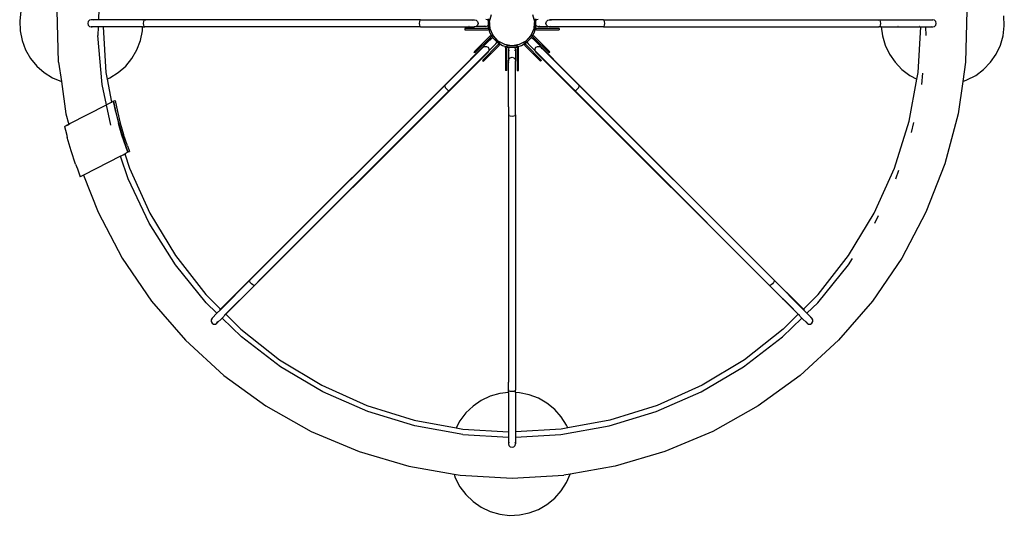
# Model space of a CAD drawing. Extents: x -5507 to 1458, y -2140 to 4831.
# Drawn here: x -3153 to -915, y 221 to 1348 of the extents above; entities that cross this region are included whole.
import ezdxf

# ---------------------------------------------------------------- set-up
doc = ezdxf.new("R2010")
doc.units = 0
doc.layers.get('0').update_dxf_attribs({"linetype": 'CONTINUOUS'})

# ---------------------------------------------------------------- blocks, each defined once
blk = doc.blocks.new('007015')
for p, q in [((-2971.9, 1423), (-2974.1, 1347.4)), ((-3150.1, 1367.4), (-3152.8, 1345)), ((-3064.5, 1250.9), (-3067.8, 1368.9)), ((-1000.4, 1368.9), (-1003.8, 1250.9)), ((-3152.8, 1345), (-3151.9, 1322.5)), ((-2997.1, 1343.4), (-2998.2, 1339.4)), ((-2994.2, 1346.3), (-2997.1, 1343.4)), ((-2990.2, 1347.4), (-2994.2, 1346.3)), ((-2986.2, 1346.3), (-2990.2, 1347.4)), ((-2974.1, 1347.4), (-2990.2, 1347.4)), ((-2974.1, 1347.4), (-2974.1, 1346.3)), ((-2967.3, 1347.4), (-2974.1, 1347.4)), ((-2868.3, 1347.4), (-2967.3, 1347.4)), ((-2963.1, 1347.3), (-2963.2, 1346.3)), ((-2873.2, 1346.3), (-2873.4, 1347.3)), ((-2871.5, 1339.4), (-2871.1, 1343.4)), ((-2871.1, 1343.4), (-2869.9, 1346.3)), ((-2869.9, 1346.3), (-2868.3, 1347.4)), ((-2868.3, 1347.4), (-2866.7, 1346.3)), ((-2241.9, 1347.4), (-2868.3, 1347.4)), ((-2851, 1347.3), (-2851, 1346.3)), ((-2244.6, 1343.4), (-2245, 1339.4)), ((-2243.4, 1346.3), (-2244.6, 1343.4)), ((-2241.9, 1347.4), (-2243.4, 1346.3)), ((-2240.3, 1346.3), (-2241.9, 1347.4)), ((-2241.9, 1347.4), (-2119.2, 1347.4)), ((-2224.6, 1347.3), (-2224.6, 1346.3)), ((-2123.2, 1346.3), (-2119.2, 1347.4)), ((-2119.2, 1347.4), (-2115.2, 1346.3)), ((-2115.2, 1346.3), (-2112.3, 1343.4)), ((-2112.3, 1343.4), (-2111.2, 1339.4)), ((-2089.7, 1347.3), (-2093.7, 1348.4)), ((-2088.2, 1345.8), (-2089.7, 1347.3)), ((-2088.3, 1344.4), (-2088.4, 1342.5)), ((-2088.1, 1346.4), (-2088.2, 1345.9)), ((-2088.2, 1345.9), (-2088.2, 1345.8)), ((-2088.2, 1345.8), (-2088.2, 1345.3)), ((-2088.1, 1345.7), (-2088.2, 1345.8)), ((-2088.1, 1349.4), (-2088.1, 1346.4)), ((-2088.1, 1346.4), (-2088.1, 1345.7)), ((-2088.1, 1345.7), (-2088.1, 1335.1)), ((-2085.1, 1339.4), (-2085.1, 1349.4)), ((-2084.9, 1343.6), (-2080.8, 1359.9)), ((-2084.7, 1340.9), (-2084.9, 1343.6)), ((-1987.4, 1359.9), (-1983.3, 1343.6)), ((-1983.3, 1343.6), (-1983.5, 1340.9)), ((-1983.1, 1349.4), (-1983.1, 1339.4)), ((-1980.1, 1346.4), (-1980.1, 1349.4)), ((-1980, 1345.9), (-1980.1, 1346.4)), ((-1980.1, 1345.7), (-1980.1, 1346.4)), ((-1980, 1345.8), (-1980.1, 1345.7)), ((-1980.1, 1335.1), (-1980.1, 1345.7)), ((-1978.5, 1347.3), (-1980, 1345.8)), ((-1980, 1345.8), (-1980, 1345.9)), ((-1974.5, 1348.4), (-1978.5, 1347.3)), ((-1957, 1339.4), (-1956, 1343.4)), ((-1956, 1343.4), (-1953, 1346.3)), ((-1953, 1346.3), (-1949, 1347.4)), ((-1949, 1347.4), (-1945.1, 1346.3)), ((-1826.4, 1347.4), (-1949, 1347.4)), ((-1843.6, 1346.3), (-1843.6, 1347.3)), ((-1826.4, 1347.4), (-1827.9, 1346.3)), ((-1824.8, 1346.3), (-1826.4, 1347.4)), ((-1826.4, 1347.4), (-1199.9, 1347.4)), ((-1823.6, 1343.4), (-1824.8, 1346.3)), ((-1823.2, 1339.4), (-1823.6, 1343.4)), ((-1217.3, 1347.3), (-1217.3, 1346.3)), ((-1201.5, 1346.3), (-1199.9, 1347.4)), ((-1199.9, 1347.4), (-1198.3, 1346.3)), ((-1199.9, 1347.4), (-1101.1, 1347.4)), ((-1198.3, 1346.3), (-1197.2, 1343.4)), ((-1197.2, 1343.4), (-1196.7, 1339.4)), ((-1194.6, 1347.3), (-1194.6, 1346.3)), ((-1105, 1346.3), (-1105.1, 1347.3)), ((-1101.1, 1347.4), (-1078, 1347.4)), ((-1078, 1347.4), (-1082, 1346.3)), ((-1074, 1346.3), (-1078, 1347.4)), ((-1071.1, 1343.4), (-1074, 1346.3)), ((-1070, 1339.4), (-1071.1, 1343.4)), ((-915.4, 1333.7), (-916.3, 1356.2)), ((-3151.9, 1322.5), (-3147.4, 1300.4)), ((-2998.2, 1339.4), (-2997.1, 1335.4)), ((-2997.1, 1335.4), (-2994.2, 1332.4)), ((-2994.2, 1332.4), (-2990.2, 1331.4)), ((-2990.2, 1331.4), (-2989.7, 1331.5)), ((-2974.6, 1331.4), (-2990.2, 1331.4)), ((-2989.7, 1331.5), (-2988.5, 1331.8)), ((-2987.4, 1332.1), (-2986.8, 1332.3)), ((-2974.6, 1331.4), (-2975.2, 1311.5)), ((-2963.1, 1331.4), (-2974.6, 1331.4)), ((-2963.1, 1331.4), (-2956.8, 1227.3)), ((-2873.6, 1331.4), (-2963.1, 1331.4)), ((-2918.1, 1332.4), (-2917.8, 1332.4)), ((-2914.5, 1332.4), (-2914.2, 1332.4)), ((-2878.5, 1300.4), (-2874, 1322.5)), ((-2874, 1322.5), (-2873.6, 1331.4)), ((-2873.6, 1331.4), (-2868.3, 1331.4)), ((-2871.1, 1335.4), (-2871.5, 1339.4)), ((-2869.9, 1332.4), (-2871.1, 1335.4)), ((-2868.3, 1331.4), (-2869.9, 1332.4)), ((-2867.9, 1331.6), (-2868.3, 1331.4)), ((-2241.9, 1331.4), (-2868.3, 1331.4)), ((-2245, 1339.4), (-2244.6, 1335.4)), ((-2244.6, 1335.4), (-2243.4, 1332.4)), ((-2243.4, 1332.4), (-2241.9, 1331.4)), ((-2241.9, 1331.4), (-2119.2, 1331.4)), ((-2198.8, 1332.4), (-2199, 1332.4)), ((-2169.9, 1332.4), (-2170.4, 1332.4)), ((-2141.1, 1327.4), (-2141.1, 1324.4)), ((-2090.1, 1327.4), (-2141.1, 1327.4)), ((-2141.1, 1324.4), (-2090.1, 1324.4)), ((-2131.7, 1332.4), (-2132.2, 1332.4)), ((-2119.2, 1331.4), (-2120.3, 1331.7)), ((-2115.5, 1332.4), (-2119.2, 1331.4)), ((-2117.8, 1332.4), (-2117.9, 1332.4)), ((-2115.2, 1332.4), (-2115.5, 1332.4)), ((-2093.7, 1332.4), (-2115.5, 1332.4)), ((-2112.3, 1335.4), (-2115.2, 1332.4)), ((-2111.2, 1339.4), (-2112.3, 1335.4)), ((-2097.7, 1333.4), (-2093.7, 1332.4)), ((-2093.7, 1332.4), (-2089.7, 1333.4)), ((-2089.3, 1327.5), (-2090.1, 1327.4)), ((-2090.1, 1324.4), (-2088.6, 1324.6)), ((-2089.7, 1333.4), (-2088.3, 1334.9)), ((-2088.7, 1328), (-2089.3, 1327.5)), ((-2088.3, 1328.6), (-2088.7, 1328)), ((-2088.6, 1337.4), (-2088.6, 1337.2)), ((-2088.6, 1337.2), (-2088.3, 1334.9)), ((-2088.6, 1324.6), (-2087.2, 1325.3)), ((-2088.3, 1334.9), (-2088.1, 1335.1)), ((-2088.3, 1334.9), (-2088.1, 1333.4)), ((-2088.1, 1329.4), (-2088.3, 1328.6)), ((-2088.1, 1335.1), (-2088.1, 1333.4)), ((-2088.1, 1333.4), (-2088.1, 1329.4)), ((-2087.6, 1329.4), (-2087.5, 1328.5)), ((-2087.5, 1328.5), (-2087.5, 1328.4)), ((-2087.2, 1325.3), (-2086.7, 1325.8)), ((-2087.1, 1327), (-2086.7, 1325.8)), ((-2086.7, 1325.8), (-2086.1, 1326.4)), ((-2086.7, 1325.8), (-2085.1, 1320)), ((-2086.1, 1326.4), (-2085.4, 1327.8)), ((-2085.4, 1327.8), (-2085.1, 1329.4)), ((-2085.1, 1339.4), (-2084.7, 1340.9)), ((-2084.4, 1336.5), (-2085.1, 1339.4)), ((-2085.1, 1329.4), (-2085.1, 1339.4)), ((-2084.4, 1336.5), (-2084.7, 1340.9)), ((-2083.6, 1326.8), (-2084.4, 1336.5)), ((-2076.8, 1311.5), (-2083.6, 1326.8)), ((-1984.7, 1326.8), (-1991.4, 1311.5)), ((-1983.5, 1340.9), (-1984.7, 1326.8)), ((-1983.1, 1339.4), (-1983.7, 1337.3)), ((-1983.5, 1340.9), (-1983.1, 1339.4)), ((-1983.2, 1320), (-1981.5, 1325.8)), ((-1983.1, 1339.4), (-1983.1, 1329.4)), ((-1982.9, 1327.8), (-1983.1, 1329.4)), ((-1982.9, 1327.8), (-1982.2, 1326.4)), ((-1981.5, 1325.8), (-1982.2, 1326.4)), ((-1981.5, 1325.8), (-1981.2, 1326.8)), ((-1981.1, 1325.3), (-1981.5, 1325.8)), ((-1981.1, 1325.3), (-1979.7, 1324.6)), ((-1980.8, 1328.2), (-1980.7, 1328.5)), ((-1980.7, 1328.5), (-1980.6, 1329.4)), ((-1980.1, 1335.1), (-1979.9, 1334.9)), ((-1980.1, 1333.4), (-1980.1, 1335.1)), ((-1980.1, 1333.4), (-1979.9, 1334.9)), ((-1980.1, 1329.4), (-1980.1, 1333.4)), ((-1980.1, 1329.4), (-1979.8, 1328.4)), ((-1979.9, 1334.9), (-1979.9, 1335.4)), ((-1979.9, 1334.9), (-1978.5, 1333.4)), ((-1979.1, 1327.6), (-1979.8, 1328.4)), ((-1978.1, 1324.4), (-1979.7, 1324.6)), ((-1979.1, 1327.6), (-1978.1, 1327.4)), ((-1978.5, 1333.4), (-1974.5, 1332.4)), ((-1927.1, 1327.4), (-1978.1, 1327.4)), ((-1978.1, 1324.4), (-1927.1, 1324.4)), ((-1974.5, 1332.4), (-1970.5, 1333.4)), ((-1974.5, 1332.4), (-1952.8, 1332.4)), ((-1956, 1335.4), (-1957, 1339.4)), ((-1953, 1332.4), (-1956, 1335.4)), ((-1952.8, 1332.4), (-1953, 1332.4)), ((-1952.8, 1332.4), (-1952.6, 1332.4)), ((-1949, 1331.4), (-1952.6, 1332.4)), ((-1950.3, 1332.4), (-1950, 1332.4)), ((-1948.2, 1331.6), (-1949, 1331.4)), ((-1826.4, 1331.4), (-1949, 1331.4)), ((-1946.8, 1332), (-1947.9, 1331.7)), ((-1944.5, 1332.4), (-1944, 1332.4)), ((-1927.1, 1327.4), (-1927.1, 1324.4)), ((-1926, 1332.4), (-1925.3, 1332.4)), ((-1905.6, 1332.4), (-1905.2, 1332.4)), ((-1871.8, 1332.4), (-1871.6, 1332.4)), ((-1869.3, 1332.4), (-1869, 1332.4)), ((-1826.4, 1331.4), (-1824.8, 1332.4)), ((-1826.4, 1331.4), (-1199.9, 1331.4)), ((-1824.8, 1332.4), (-1823.6, 1335.4)), ((-1823.6, 1335.4), (-1823.2, 1339.4)), ((-1199.9, 1331.4), (-1200.3, 1331.6)), ((-1198.3, 1332.4), (-1199.9, 1331.4)), ((-1194.9, 1331.4), (-1199.9, 1331.4)), ((-1197.2, 1335.4), (-1198.3, 1332.4)), ((-1196.7, 1339.4), (-1197.2, 1335.4)), ((-1194.9, 1331.4), (-1192.4, 1311.4)), ((-1194.9, 1331.4), (-1105.1, 1331.4)), ((-1156.8, 1332.4), (-1157.1, 1332.4)), ((-1111.4, 1227.3), (-1105.1, 1331.4)), ((-1107.2, 1332.4), (-1107.9, 1332.4)), ((-1105.1, 1331.4), (-1105, 1332.1)), ((-1105.1, 1331.4), (-1093.6, 1331.4)), ((-1093.1, 1311.5), (-1093.6, 1331.4)), ((-1093.6, 1331.4), (-1078, 1331.4)), ((-1080.8, 1332.1), (-1079.3, 1331.7)), ((-1078.5, 1331.5), (-1078, 1331.4)), ((-1078, 1331.4), (-1074, 1332.4)), ((-1074, 1332.4), (-1071.1, 1335.4)), ((-1071.1, 1335.4), (-1070, 1339.4)), ((-918.1, 1311.4), (-915.4, 1333.7)), ((-3147.4, 1300.4), (-3139.4, 1279.4)), ((-2965.3, 1200.4), (-2975.2, 1311.5)), ((-2886.5, 1279.4), (-2878.5, 1300.4)), ((-2081.9, 1303.9), (-2174.5, 1211.3)), ((-2084.3, 1310.4), (-2120.4, 1274.3)), ((-2118.3, 1272.2), (-2082.2, 1308.3)), ((-2085.1, 1320), (-2081.3, 1312.1)), ((-2083.1, 1311.3), (-2084.3, 1310.4)), ((-2081.9, 1303.9), (-2084, 1300.3)), ((-2083.1, 1311.3), (-2081.6, 1311.8)), ((-2081.3, 1308.8), (-2082.2, 1308.3)), ((-2078.3, 1305.9), (-2081.9, 1303.9)), ((-2081.1, 1311.8), (-2081.6, 1311.8)), ((-2081.3, 1312.1), (-2081.1, 1311.8)), ((-2080.3, 1308.8), (-2081.3, 1308.8)), ((-2080, 1311.8), (-2081.1, 1311.8)), ((-2080.4, 1310.8), (-2079.2, 1309)), ((-2079.4, 1308.3), (-2080.3, 1308.8)), ((-2080, 1311.8), (-2078.5, 1311.3)), ((-2079.4, 1308.3), (-2077, 1305.9)), ((-2077.2, 1310.4), (-2078.5, 1311.3)), ((-2077, 1305.9), (-2078.3, 1305.9)), ((-2070.9, 1304), (-2077.2, 1310.4)), ((-2077, 1305.9), (-2068.5, 1297.4)), ((-2065.4, 1299.1), (-2076.8, 1311.5)), ((-2076.6, 1305.4), (-2076.3, 1304.9)), ((-2076.3, 1304.9), (-2076, 1304.5)), ((-2070.6, 1303.9), (-2070.9, 1304)), ((-2070.5, 1303.6), (-2070.9, 1304)), ((-2070.5, 1303.6), (-2070.6, 1303.9)), ((-2063.1, 1296.2), (-2070.5, 1303.6)), ((-2069.5, 1298), (-2068.5, 1297.3)), ((-2050.7, 1291.1), (-2065.4, 1299.1)), ((-2002.8, 1299.1), (-2006.9, 1296.9)), ((-1997.8, 1303.6), (-2005.1, 1296.2)), ((-1991.4, 1311.5), (-2002.8, 1299.1)), ((-1999.7, 1297.4), (-1991.2, 1305.9)), ((-1999.7, 1297.3), (-1998.3, 1298.3)), ((-1997.3, 1304), (-1997.8, 1303.6)), ((-1997.6, 1303.9), (-1997.8, 1303.6)), ((-1997.3, 1304), (-1997.6, 1303.9)), ((-1991, 1310.4), (-1997.3, 1304)), ((-1992.3, 1304.5), (-1991.9, 1304.9)), ((-1991.2, 1305.9), (-1988.9, 1308.3)), ((-1989.9, 1305.9), (-1991.2, 1305.9)), ((-1989.7, 1311.3), (-1991, 1310.4)), ((-1986.3, 1303.9), (-1989.9, 1305.9)), ((-1988.2, 1311.8), (-1989.7, 1311.3)), ((-1989.3, 1308.7), (-1989.1, 1309)), ((-1988.9, 1308.3), (-1988.2, 1308.7)), ((-1988.7, 1309.5), (-1987.1, 1311.8)), ((-1987.1, 1311.8), (-1988.2, 1311.8)), ((-1988.2, 1308.7), (-1987.4, 1308.8)), ((-1987.4, 1308.8), (-1986.7, 1308.7)), ((-1987.1, 1311.8), (-1986.9, 1312.1)), ((-1986.7, 1311.8), (-1987.1, 1311.8)), ((-1986.9, 1312.1), (-1983.2, 1320)), ((-1985.2, 1311.3), (-1986.7, 1311.8)), ((-1986.7, 1308.7), (-1986, 1308.3)), ((-1985.9, 1303.1), (-1986.3, 1303.9)), ((-1986.3, 1303.9), (-1893.8, 1211.3)), ((-1986, 1308.3), (-1950, 1272.2)), ((-1983.9, 1310.4), (-1985.2, 1311.3)), ((-1947.8, 1274.3), (-1983.9, 1310.4)), ((-1192.4, 1311.4), (-1186.2, 1289.7)), ((-924.4, 1289.7), (-918.1, 1311.4)), ((-3139.4, 1279.4), (-3128.2, 1259.8)), ((-2897.7, 1259.8), (-2886.5, 1279.4)), ((-2174, 1210.8), (-2099.9, 1284.9)), ((-2065.2, 1291.3), (-2101.3, 1255.2)), ((-2100.5, 1283.9), (-2100.4, 1284.1)), ((-2099.9, 1284.9), (-2096.3, 1286.9)), ((-2099.2, 1253.1), (-2063.1, 1289.2)), ((-2096.3, 1286.9), (-2092.2, 1286.9)), ((-2092.2, 1286.9), (-2088.6, 1284.9)), ((-2087.2, 1275.9), (-2091, 1272.2)), ((-2088.6, 1284.9), (-2086.5, 1281.3)), ((-2087.2, 1275.9), (-2088.6, 1273.6)), ((-2070.6, 1292.6), (-2087.2, 1275.9)), ((-2086.5, 1277.1), (-2087.2, 1275.9)), ((-2086.5, 1281.3), (-2086.5, 1277.1)), ((-2071.4, 1292.1), (-2070.6, 1292.6)), ((-2070.6, 1292.6), (-2068.5, 1296.1)), ((-2068.5, 1297.3), (-2068.5, 1297.4)), ((-2068.5, 1297.4), (-2068, 1296.9)), ((-2068.5, 1297.3), (-2068, 1296.9)), ((-2068.5, 1296.1), (-2068.5, 1297.3)), ((-2068, 1296.9), (-2065.2, 1294.1)), ((-2065.2, 1294.1), (-2064.8, 1293.5)), ((-2064.8, 1291.9), (-2065.2, 1291.3)), ((-2064.8, 1294.5), (-2064, 1293.9)), ((-2064.8, 1293.5), (-2064.6, 1292.7)), ((-2064.6, 1292.7), (-2064.8, 1291.9)), ((-2063.5, 1293.5), (-2063.2, 1293.3)), ((-2063.2, 1293.3), (-2061.7, 1292.5)), ((-2062.2, 1295), (-2063.1, 1296.2)), ((-2063.1, 1289.2), (-2062.2, 1290.4)), ((-2061.7, 1293.5), (-2062.2, 1295)), ((-2062.2, 1290.4), (-2061.7, 1291.9)), ((-2061.7, 1292.5), (-2061.7, 1293.5)), ((-2061.7, 1292.5), (-2055.5, 1289.2)), ((-2061.7, 1291.9), (-2061.7, 1292.5)), ((-2055.5, 1289.2), (-2047.8, 1286.7)), ((-2035, 1288.5), (-2050.7, 1291.1)), ((-2049.1, 1283.4), (-2048.9, 1284.9)), ((-2049.1, 1283.4), (-2049.1, 1232.4)), ((-2048.2, 1286.3), (-2048.9, 1284.9)), ((-2048.2, 1286.3), (-2047.8, 1286.7)), ((-2047.8, 1286.7), (-2047.1, 1287.4)), ((-2047.8, 1286.7), (-2047.2, 1286.5)), ((-2047.2, 1286.5), (-2045.3, 1286.2)), ((-2047.1, 1287.4), (-2045.7, 1288.1)), ((-2045.8, 1284.4), (-2046.1, 1283.4)), ((-2046.1, 1232.4), (-2046.1, 1283.4)), ((-2045.1, 1285.1), (-2045.8, 1284.4)), ((-2044.1, 1288.4), (-2045.7, 1288.1)), ((-2045.1, 1285.1), (-2044.1, 1285.4)), ((-2035.5, 1288.4), (-2044.1, 1288.4)), ((-2044.1, 1285.4), (-2040.5, 1285.4)), ((-2041, 1284.7), (-2042.1, 1280.7)), ((-2042.1, 1280.7), (-2041, 1276.7)), ((-2042.1, 1280.7), (-2042.1, 1254.3)), ((-2040.4, 1285.4), (-2041, 1284.7)), ((-2040.5, 1285.4), (-2040.4, 1285.4)), ((-2040.4, 1285.4), (-2027.8, 1285.4)), ((-2039.6, 1285.2), (-2038.7, 1285.1)), ((-2035, 1288.5), (-2035.5, 1288.4)), ((-2034.1, 1288.4), (-2035.5, 1288.4)), ((-2034.1, 1288.4), (-2035, 1288.5)), ((-2033.2, 1288.5), (-2034.1, 1288.4)), ((-2032.7, 1288.4), (-2034.1, 1288.4)), ((-2017.6, 1291.1), (-2033.2, 1288.5)), ((-2032.7, 1288.4), (-2033.2, 1288.5)), ((-2024.1, 1288.4), (-2032.7, 1288.4)), ((-2028.7, 1285.2), (-2027.8, 1285.4)), ((-2027.2, 1284.7), (-2027.8, 1285.4)), ((-2027.8, 1285.4), (-2024.1, 1285.4)), ((-2026.1, 1280.7), (-2027.2, 1284.7)), ((-2027, 1277.2), (-2026.8, 1278.2)), ((-2026.3, 1279.9), (-2026.1, 1280.7)), ((-2026.1, 1280.7), (-2026.1, 1254.3)), ((-2022.6, 1288.1), (-2024.1, 1288.4)), ((-2024.1, 1286), (-2023.1, 1286.1)), ((-2024.1, 1285.4), (-2023.3, 1285.2)), ((-2023.3, 1285.2), (-2022.7, 1284.8)), ((-2022.7, 1284.8), (-2022.3, 1284.1)), ((-2021.2, 1287.4), (-2022.6, 1288.1)), ((-2022.3, 1284.1), (-2022.1, 1283.4)), ((-2022.1, 1283.4), (-2022.1, 1232.4)), ((-2021.8, 1286.3), (-2021.1, 1286.5)), ((-2020.4, 1286.7), (-2021.2, 1287.4)), ((-2021.1, 1286.5), (-2020.4, 1286.7)), ((-2020.4, 1286.7), (-2012.7, 1289.2)), ((-2020.1, 1286.3), (-2020.4, 1286.7)), ((-2019.4, 1284.9), (-2020.1, 1286.3)), ((-2019.1, 1283.4), (-2019.4, 1284.9)), ((-2019.1, 1232.4), (-2019.1, 1283.4)), ((-2006.9, 1296.9), (-2017.6, 1291.1)), ((-2012.7, 1289.2), (-2006.5, 1292.5)), ((-2006.9, 1296.9), (-2007.1, 1296.7)), ((-2006.5, 1293.5), (-2006, 1295)), ((-2006.5, 1292.5), (-2006.5, 1293.5)), ((-2006.5, 1292.5), (-2005, 1293.3)), ((-2006.5, 1291.9), (-2006.5, 1292.5)), ((-2006.5, 1291.9), (-2006, 1290.4)), ((-2006, 1295), (-2005.1, 1296.2)), ((-2006, 1290.4), (-2005.1, 1289.2)), ((-2005.1, 1289.2), (-1969.1, 1253.1)), ((-2005, 1293.3), (-2004.3, 1293.8)), ((-2003.7, 1294.3), (-2003.4, 1294.5)), ((-2003.5, 1293.2), (-2003, 1294.1)), ((-2003.5, 1293.2), (-2003.5, 1292.2)), ((-2003.5, 1292.2), (-2003, 1291.3)), ((-2003, 1294.1), (-2000.3, 1296.9)), ((-1966.9, 1255.2), (-2003, 1291.3)), ((-2000.3, 1296.9), (-1999.7, 1297.4)), ((-2000.3, 1296.9), (-1999.7, 1297.3)), ((-1999.7, 1297.4), (-1999.7, 1297.3)), ((-1999.7, 1297.3), (-1999.7, 1296.1)), ((-1999.7, 1296.1), (-1997.6, 1292.6)), ((-1997.6, 1292.6), (-1996.9, 1292.1)), ((-1997.6, 1292.6), (-1981, 1275.9)), ((-1981.7, 1281.3), (-1979.6, 1284.9)), ((-1981.7, 1277.1), (-1981.7, 1281.3)), ((-1981, 1275.9), (-1981.7, 1277.1)), ((-1979.6, 1273.6), (-1981, 1275.9)), ((-1981, 1275.9), (-1977.3, 1272.2)), ((-1979.6, 1284.9), (-1976, 1286.9)), ((-1976, 1286.9), (-1971.9, 1286.9)), ((-1971.9, 1286.9), (-1968.3, 1284.9)), ((-1968.3, 1284.9), (-1966.2, 1281.3)), ((-1894.3, 1210.8), (-1968.3, 1284.9)), ((-1186.2, 1289.7), (-1176.5, 1269.4)), ((-934, 1269.4), (-924.4, 1289.7)), ((-3128.2, 1259.8), (-3113.9, 1242.4)), ((-2912, 1242.4), (-2897.7, 1259.8)), ((-2088.6, 1273.6), (-2175.4, 1186.8)), ((-2091, 1272.2), (-2163.2, 1200)), ((-2118.3, 1272.2), (-2120.4, 1274.3)), ((-2101.3, 1255.2), (-2099.2, 1253.1)), ((-2091, 1272.2), (-2092.2, 1271.5)), ((-2088.6, 1273.6), (-2091, 1272.2)), ((-2042.1, 1254.3), (-2041, 1258.3)), ((-2041, 1250.3), (-2042.1, 1254.3)), ((-2042.1, 1149.9), (-2042.1, 1254.3)), ((-2041, 1258.3), (-2038.1, 1261.2)), ((-2038.1, 1261.2), (-2034.1, 1262.3)), ((-2034.1, 1262.3), (-2030.1, 1261.2)), ((-2030.1, 1261.2), (-2027.2, 1258.3)), ((-2027.2, 1258.3), (-2026.1, 1254.3)), ((-2026.1, 1254.3), (-2026.4, 1253.2)), ((-2026.1, 1131.6), (-2026.1, 1254.3)), ((-1977.3, 1272.2), (-1979.6, 1273.6)), ((-1892.9, 1186.8), (-1979.6, 1273.6)), ((-1976, 1271.5), (-1977.3, 1272.2)), ((-1977.3, 1272.2), (-1905.1, 1200)), ((-1966.9, 1255.2), (-1969.1, 1253.1)), ((-1950, 1272.2), (-1947.8, 1274.3)), ((-1176.5, 1269.4), (-1163.7, 1250.8)), ((-946.8, 1250.8), (-934, 1269.4)), ((-3113.9, 1242.4), (-3097.1, 1227.4)), ((-3064.5, 1250.9), (-3058.1, 1206.9)), ((-2928.9, 1227.4), (-2912, 1242.4)), ((-2046.1, 1232.4), (-2049.1, 1232.4)), ((-2022.1, 1232.4), (-2019.1, 1232.4)), ((-1163.7, 1250.8), (-1148.1, 1234.6)), ((-1148.1, 1234.6), (-1130.1, 1221)), ((-1003.8, 1250.9), (-1010, 1207.4)), ((-980.4, 1221), (-962.4, 1234.6)), ((-962.4, 1234.6), (-946.8, 1250.8)), ((-3097.1, 1227.4), (-3078, 1215.4)), ((-3078, 1215.4), (-3058.1, 1206.9)), ((-2956.8, 1227.3), (-2954.2, 1212.7)), ((-2954.2, 1212.7), (-2947.9, 1215.4)), ((-2954.2, 1212.7), (-2944.5, 1160)), ((-2947.9, 1215.4), (-2928.9, 1227.4)), ((-2174.5, 1211.3), (-2617.4, 768.4)), ((-2174, 1210.8), (-2186.7, 1198.1)), ((-2174.5, 1211.3), (-2174, 1210.8)), ((-1894.3, 1210.8), (-1893.8, 1211.3)), ((-1894.3, 1210.8), (-1881.6, 1198.1)), ((-1893.8, 1211.3), (-1450.9, 768.4)), ((-1131.6, 1116.9), (-1114.1, 1212.6)), ((-1130.1, 1221), (-1114.1, 1212.6)), ((-1114.1, 1212.6), (-1111.4, 1227.3)), ((-1103, 1200.4), (-1100.7, 1226)), ((-1010, 1207.4), (-1000.4, 1210.6)), ((-1000.4, 1210.6), (-980.4, 1221)), ((-3058.1, 1206.9), (-3047.7, 1134)), ((-2945.9, 1108.2), (-2965.3, 1200.4)), ((-2175.4, 1186.8), (-2618.3, 743.8)), ((-2186.7, 1198.1), (-2616.9, 767.9)), ((-2176.6, 1186.6), (-2606.1, 757.1)), ((-2186.7, 1198.1), (-2187, 1196.2)), ((-2187, 1196.2), (-2185.8, 1193.4)), ((-2185.8, 1193.4), (-2183.3, 1190.2)), ((-2183.3, 1190.2), (-2180.1, 1187.7)), ((-2180.1, 1187.7), (-2177.2, 1186.4)), ((-2177.2, 1186.4), (-2176.6, 1186.6)), ((-2175.1, 1188.1), (-2176.6, 1186.6)), ((-2176.6, 1186.6), (-2175.4, 1186.8)), ((-2175.4, 1186.8), (-2175.1, 1188.1)), ((-2163.2, 1200), (-2175.1, 1188.1)), ((-2175.1, 1188.1), (-2175, 1188.7)), ((-2163.4, 1200.3), (-2163.2, 1200)), ((-1905.1, 1200), (-1904.8, 1200.3)), ((-1905.1, 1200), (-1893.1, 1188.1)), ((-1893.2, 1188.7), (-1893.1, 1188.1)), ((-1893.1, 1188.1), (-1892.9, 1186.8)), ((-1893.1, 1188.1), (-1891.6, 1186.6)), ((-1892.9, 1186.8), (-1891.6, 1186.6)), ((-1892.9, 1186.8), (-1449.9, 743.8)), ((-1891.6, 1186.6), (-1891, 1186.4)), ((-1891.6, 1186.6), (-1590.6, 885.5)), ((-1891, 1186.4), (-1888.1, 1187.7)), ((-1888.1, 1187.7), (-1885, 1190.2)), ((-1885, 1190.2), (-1882.4, 1193.4)), ((-1882.4, 1193.4), (-1881.2, 1196.2)), ((-1881.2, 1196.2), (-1881.6, 1198.1)), ((-1881.6, 1198.1), (-1451.4, 767.9)), ((-1010, 1207.4), (-1020.6, 1134)), ((-2939.8, 1162.4), (-2936.2, 1164.3)), ((-2936.2, 1164.3), (-2930.8, 1138.6)), ((-2958.2, 1152.9), (-3039.4, 1110.6)), ((-2954.9, 1154.5), (-2944.5, 1160)), ((-2944.5, 1160), (-2943.5, 1160.5)), ((-2943.5, 1160.5), (-2943.5, 1160.5)), ((-2943.4, 1160.5), (-2943.5, 1160.5)), ((-2943.5, 1160.5), (-2943.5, 1160.5)), ((-2943.4, 1160.5), (-2942.7, 1160.9)), ((-2942.6, 1160.9), (-2942.7, 1160.9)), ((-2942.6, 1160.9), (-2942.5, 1161)), ((-2942.5, 1161), (-2942.2, 1161.2)), ((-2942.1, 1161.2), (-2942.2, 1161.2)), ((-2942.1, 1161.2), (-2942, 1161.3)), ((-2941.9, 1161.3), (-2942, 1161.3)), ((-2941.9, 1161.3), (-2941.7, 1161.4)), ((-2941.7, 1161.5), (-2941.7, 1161.4)), ((-2941.6, 1161.5), (-2941.7, 1161.5)), ((-2941.6, 1161.5), (-2941.6, 1161.5)), ((-2941.5, 1161.5), (-2941.6, 1161.5)), ((-2941.5, 1161.6), (-2941.5, 1161.5)), ((-2941.5, 1161.6), (-2941.4, 1161.6)), ((-2941.3, 1161.7), (-2941.4, 1161.6)), ((-2941.3, 1161.7), (-2940.9, 1161.8)), ((-2939.9, 1162.4), (-2940.9, 1161.8)), ((-2940.9, 1161.8), (-2940.9, 1161.8)), ((-2934.7, 1137.7), (-2939.9, 1162.4)), ((-2939.9, 1162.4), (-2939.8, 1162.4)), ((-2939.8, 1162.4), (-2934.4, 1136.9)), ((-2042.1, 1149.9), (-2041, 1149.9)), ((-2042.1, 1149.9), (-2042.1, 1131.6)), ((-3047.7, 1134), (-3041.2, 1109.6)), ((-2934.7, 1137.7), (-2928.1, 1111.3)), ((-2934.4, 1136.9), (-2927.8, 1110.8)), ((-2930.8, 1138.6), (-2924.2, 1112.3)), ((-2041, 1133.2), (-2042.1, 1131.6)), ((-2042.1, 1131.6), (-2041, 1130)), ((-2042.1, 1131.6), (-2042.1, 523.5)), ((-2041, 1130), (-2038.1, 1128.9)), ((-2038.1, 1128.9), (-2034.1, 1128.4)), ((-2034.1, 1128.4), (-2030.1, 1128.9)), ((-2030.1, 1128.9), (-2027.2, 1130)), ((-2027.2, 1130), (-2026.1, 1131.6)), ((-2026.1, 1131.6), (-2026.1, 523.5)), ((-1020.6, 1134), (-1050.6, 1019.8)), ((-3050.9, 1104.6), (-3051.1, 1104.5)), ((-3051.1, 1104.5), (-3046.8, 1088.1)), ((-3050.9, 1104.6), (-3050, 1105)), ((-3050.9, 1104.6), (-3045.6, 1083.4)), ((-3050.9, 1104.6), (-3046.8, 1088.1)), ((-3050, 1105), (-3049.9, 1105.1)), ((-3050, 1105), (-3050, 1105.1)), ((-3048.7, 1105.7), (-3049.9, 1105.1)), ((-3048.7, 1105.7), (-3048.6, 1105.8)), ((-3048.6, 1105.8), (-3048.2, 1106)), ((-3047.6, 1106.3), (-3048.2, 1106)), ((-3048.2, 1106), (-3048.2, 1106)), ((-3048.2, 1106), (-3048.2, 1106)), ((-3047.6, 1106.3), (-3047.5, 1106.4)), ((-3047.6, 1106.3), (-3047.6, 1106.3)), ((-3047.5, 1106.4), (-3047.5, 1106.4)), ((-3047.5, 1106.4), (-3047.4, 1106.4)), ((-3047.5, 1106.4), (-3047.4, 1106.4)), ((-3047.4, 1106.4), (-3047.3, 1106.4)), ((-3047.2, 1106.5), (-3047.3, 1106.5)), ((-3047.3, 1106.4), (-3047.3, 1106.5)), ((-3047.1, 1106.5), (-3047.2, 1106.5)), ((-3047.1, 1106.6), (-3046.9, 1106.7)), ((-3047.1, 1106.6), (-3047.1, 1106.5)), ((-3046.3, 1107), (-3046.9, 1106.7)), ((-3046.9, 1106.7), (-3046.9, 1106.7)), ((-3046.3, 1107), (-3046.3, 1107)), ((-3046.2, 1107), (-3046.3, 1107)), ((-3046.1, 1107.1), (-3046.2, 1107)), ((-3046.1, 1107.1), (-3045.4, 1107.4)), ((-3046.1, 1107.1), (-3046.1, 1107.1)), ((-3045.3, 1107.5), (-3045.4, 1107.5)), ((-3045.4, 1107.5), (-3045.4, 1107.4)), ((-3044.8, 1107.7), (-3045.3, 1107.5)), ((-3045.3, 1107.5), (-3045.3, 1107.5)), ((-3044.7, 1107.8), (-3044.8, 1107.7)), ((-3044.7, 1107.8), (-3044.5, 1107.9)), ((-3044.5, 1107.9), (-3044.4, 1108)), ((-3044.2, 1108), (-3044.4, 1108)), ((-3043.1, 1108.7), (-3044.2, 1108.1)), ((-3044.2, 1108.1), (-3044.2, 1108)), ((-3043, 1108.7), (-3043.1, 1108.7)), ((-3043, 1108.7), (-3041.2, 1109.6)), ((-3043, 1108.7), (-3043, 1108.7)), ((-3039.5, 1110.5), (-3041.2, 1109.6)), ((-3039.4, 1110.6), (-3039.5, 1110.5)), ((-2920.5, 1085.1), (-2928.1, 1111.3)), ((-2927.8, 1110.8), (-2920.3, 1084.9)), ((-2924.2, 1112.3), (-2916.7, 1086.3)), ((-1165, 1009.8), (-1131.6, 1116.9)), ((-1125.9, 1091.2), (-1121.1, 1114.3)), ((-3046.8, 1088.1), (-3044.7, 1079.8)), ((-3046.8, 1088.1), (-3045.6, 1083.4)), ((-3045.6, 1083.4), (-3045.4, 1082.6)), ((-3035.9, 1049.2), (-3044.7, 1079.8)), ((-2911.9, 1059.3), (-2920.5, 1085.1)), ((-2920.3, 1084.9), (-2911.8, 1059.3)), ((-2908.1, 1060.6), (-2916.7, 1086.3)), ((-2907.2, 1046.3), (-2911.9, 1059.3)), ((-2911.8, 1059.3), (-2907.1, 1046.3)), ((-2908.1, 1060.6), (-2903.6, 1048.2)), ((-3025.8, 1019.1), (-3035.9, 1049.2)), ((-2924.1, 1037.5), (-3007.6, 994)), ((-2924.1, 1037.5), (-2918, 1040.7)), ((-2906.6, 985.5), (-2924.1, 1037.5)), ((-2918, 1040.7), (-2913.6, 1043)), ((-2918, 1040.7), (-2918, 1040.7)), ((-2913.6, 1043), (-2912.7, 1043.4)), ((-2913.6, 1043), (-2903.2, 1009.8)), ((-2912.4, 1043.6), (-2912.7, 1043.5)), ((-2912.7, 1043.4), (-2912.7, 1043.5)), ((-2912.4, 1043.6), (-2912.1, 1043.8)), ((-2912.4, 1043.6), (-2912.4, 1043.6)), ((-2912.1, 1043.8), (-2912, 1043.8)), ((-2912, 1043.8), (-2911.9, 1043.8)), ((-2911.9, 1043.9), (-2911.4, 1044.1)), ((-2911.9, 1043.9), (-2911.9, 1043.8)), ((-2911.9, 1043.8), (-2911.9, 1043.8)), ((-2911.4, 1044.1), (-2911.4, 1044.1)), ((-2911.4, 1044.1), (-2911.3, 1044.1)), ((-2911.1, 1044.3), (-2911.3, 1044.2)), ((-2911.3, 1044.1), (-2911.3, 1044.2)), ((-2911.3, 1044.2), (-2911.3, 1044.2)), ((-2911.1, 1044.3), (-2911.1, 1044.3)), ((-2911.1, 1044.3), (-2911, 1044.3)), ((-2910.5, 1044.6), (-2911, 1044.3)), ((-2910.4, 1044.6), (-2910.5, 1044.6)), ((-2910.5, 1044.6), (-2910.5, 1044.6)), ((-2908.7, 1045.5), (-2910.4, 1044.6)), ((-2910.4, 1044.6), (-2910.4, 1044.6)), ((-2908.7, 1045.5), (-2908.4, 1045.7)), ((-2908.7, 1045.5), (-2908.7, 1045.5)), ((-2908.4, 1045.7), (-2908.4, 1045.7)), ((-2908.3, 1045.7), (-2908.4, 1045.7)), ((-2908.2, 1045.8), (-2908.3, 1045.7)), ((-2908.3, 1045.7), (-2908.3, 1045.7)), ((-2908.2, 1045.8), (-2908.2, 1045.8)), ((-2908.2, 1045.8), (-2908.2, 1045.8)), ((-2908.2, 1045.8), (-2908.1, 1045.8)), ((-2907.9, 1045.9), (-2908.1, 1045.8)), ((-2907.9, 1045.9), (-2907.8, 1046)), ((-2907.9, 1045.9), (-2907.9, 1045.9)), ((-2907.8, 1046), (-2907.7, 1046)), ((-2907.3, 1046.2), (-2907.7, 1046.1)), ((-2907.7, 1046.1), (-2907.7, 1046)), ((-2907.7, 1046), (-2907.7, 1046)), ((-2907.3, 1046.2), (-2907.3, 1046.3)), ((-2907.3, 1046.3), (-2907.2, 1046.3)), ((-2907.2, 1046.3), (-2907.3, 1046.3)), ((-2907.1, 1046.3), (-2907.2, 1046.3)), ((-2904.4, 1047.8), (-2907.1, 1046.3)), ((-2904.4, 1047.8), (-2903.6, 1048.2)), ((-2904.4, 1047.8), (-2904.4, 1047.8)), ((-3025.8, 1019.1), (-3021.8, 1008.4)), ((-3021.8, 1008.4), (-3015.1, 990.1)), ((-2903.2, 1009.8), (-2857.1, 907.4)), ((-1211.1, 907.4), (-1165, 1009.8)), ((-1050.6, 1019.8), (-1093.4, 909.8)), ((-3007.6, 994), (-3015.1, 990.1)), ((-3007.6, 994), (-2974.8, 909.8)), ((-2858.6, 884.8), (-2906.6, 985.5)), ((-1161.7, 985.5), (-1154.8, 1005.8)), ((-2974.8, 909.8), (-2919.7, 805.3)), ((-2857.1, 907.4), (-2799.1, 811.3)), ((-1269.1, 811.3), (-1211.1, 907.4)), ((-1209.6, 884.8), (-1201.3, 902.3)), ((-1093.4, 909.8), (-1148.5, 805.3)), ((-2799, 790.5), (-2858.6, 884.8)), ((-2799.1, 811.3), (-2729.9, 723)), ((-1338.4, 723), (-1269.1, 811.3)), ((-2919.7, 805.3), (-2853.1, 707.9)), ((-2728.8, 703.9), (-2799, 790.5)), ((-1339.5, 703.9), (-1269.2, 790.5)), ((-1269.2, 790.5), (-1260, 805)), ((-1148.5, 805.3), (-1215.2, 707.9)), ((-2696.3, 689.5), (-2617.4, 768.4)), ((-2616.9, 767.9), (-2629.6, 755.2)), ((-2617.4, 768.4), (-2616.9, 767.9)), ((-1450.9, 768.4), (-1451.4, 767.9)), ((-1451.4, 767.9), (-1438.6, 755.2)), ((-1371.9, 689.5), (-1450.9, 768.4)), ((-2629.6, 755.2), (-2695.8, 689)), ((-2685, 678.2), (-2619.6, 743.6)), ((-2618.3, 743.8), (-2684.5, 677.7)), ((-2630, 753.3), (-2629.6, 755.2)), ((-2628.8, 750.4), (-2630, 753.3)), ((-2629.6, 755.2), (-2629.2, 755.2)), ((-2626.2, 747.3), (-2628.8, 750.4)), ((-2623.1, 744.7), (-2626.2, 747.3)), ((-2620.2, 743.5), (-2623.1, 744.7)), ((-2619.6, 743.6), (-2620.2, 743.5)), ((-2619.6, 743.6), (-2618.1, 745.1)), ((-2618.3, 743.8), (-2619.6, 743.6)), ((-2618.1, 745.1), (-2618.3, 743.8)), ((-2618.1, 745.1), (-2606.1, 757.1)), ((-2618, 745.7), (-2618.1, 745.1)), ((-2606.1, 757.1), (-2606.3, 757.4)), ((-1462, 757.3), (-1461.9, 757.4)), ((-1450.2, 745.6), (-1450.3, 745.7)), ((-1449.9, 743.8), (-1450, 744.3)), ((-1448, 743.5), (-1449.9, 743.8)), ((-1449.9, 743.8), (-1383.7, 677.7)), ((-1445.1, 744.7), (-1448, 743.5)), ((-1442, 747.3), (-1445.1, 744.7)), ((-1439.5, 750.4), (-1442, 747.3)), ((-1438.2, 753.3), (-1439.5, 750.4)), ((-1439.1, 755.2), (-1438.6, 755.2)), ((-1438.6, 755.2), (-1438.2, 753.3)), ((-1438.6, 755.2), (-1372.4, 689)), ((-2729.9, 723), (-2696.3, 689.5)), ((-1338.4, 723), (-1371.9, 689.5)), ((-2853.1, 707.9), (-2775.7, 618.6)), ((-2728.8, 703.9), (-2704.5, 680.3)), ((-1416.8, 711.8), (-1418.4, 713.4)), ((-1415.8, 710.7), (-1394.4, 689.4)), ((-1363.8, 680.3), (-1339.5, 703.9)), ((-1215.2, 707.9), (-1292.5, 618.6)), ((-2704.5, 680.3), (-2715.8, 669)), ((-2695.8, 689), (-2704.5, 680.3)), ((-2696.3, 689.5), (-2698.6, 687.2)), ((-2696.3, 689.5), (-2695.8, 689)), ((-2684.5, 677.7), (-2693, 669.2)), ((-2685, 678.2), (-2687.3, 675.9)), ((-2685.3, 678.4), (-2685, 678.2)), ((-2685, 678.2), (-2684.5, 677.7)), ((-2684.5, 677.7), (-2650.5, 643.6)), ((-1383.7, 677.7), (-1417.7, 643.6)), ((-1383.7, 677.7), (-1375.2, 669.2)), ((-1382.9, 678.4), (-1383.1, 678.3)), ((-1382, 677), (-1380.9, 675.9)), ((-1371.9, 689.5), (-1372.4, 689)), ((-1363.8, 680.3), (-1372.4, 689)), ((-1371.9, 689.5), (-1369.6, 687.2)), ((-1363.8, 680.3), (-1352.4, 669)), ((-2715.8, 669), (-2717.9, 665.4)), ((-2717.9, 665.4), (-2717.9, 661.3)), ((-2717.9, 661.3), (-2715.8, 657.7)), ((-2715.4, 669.2), (-2715.8, 669)), ((-2715.8, 657.7), (-2712.2, 655.6)), ((-2712.2, 655.6), (-2708.1, 655.6)), ((-2708.1, 655.6), (-2704.5, 657.7)), ((-2704.5, 657.7), (-2693, 669.2)), ((-2704.5, 657.7), (-2702.4, 661.2)), ((-2693.8, 669.9), (-2693, 669.2)), ((-2648.7, 626.2), (-2693, 669.2)), ((-1419.5, 626.2), (-1375.2, 669.2)), ((-1375.2, 669.2), (-1363.7, 657.7)), ((-1374.8, 669.6), (-1374.5, 669.9)), ((-1365.8, 661.2), (-1365.2, 660.2)), ((-1364.4, 658.8), (-1364, 658.1)), ((-1363.7, 657.7), (-1360.1, 655.6)), ((-1360.1, 655.6), (-1356, 655.6)), ((-1355.4, 670.7), (-1356, 671)), ((-1356, 655.6), (-1352.4, 657.7)), ((-1353.9, 669.9), (-1354.9, 670.4)), ((-1352.8, 669.2), (-1352.9, 669.2)), ((-1350.3, 665.4), (-1352.4, 669)), ((-1352.4, 657.7), (-1350.3, 661.3)), ((-1350.3, 661.3), (-1350.3, 665.4)), ((-2650.5, 643.6), (-2562.1, 574.4)), ((-1417.7, 643.6), (-1506.1, 574.4)), ((-2775.7, 618.6), (-2688.7, 538.8)), ((-2560.1, 558.5), (-2648.7, 626.2)), ((-1508.2, 558.5), (-1419.5, 626.2)), ((-1292.5, 618.6), (-1379.5, 538.8)), ((-2562.1, 574.4), (-2466.1, 516.3)), ((-1506.1, 574.4), (-1602.1, 516.3)), ((-2688.7, 538.8), (-2593.2, 469.4)), ((-2464, 501.8), (-2560.1, 558.5)), ((-1604.2, 501.8), (-1508.2, 558.5)), ((-1379.5, 538.8), (-1475, 469.4)), ((-2466.1, 516.3), (-2363.7, 470.3)), ((-2042.1, 523.5), (-2041, 523.5)), ((-2042.1, 505.2), (-2042.1, 523.5)), ((-2026.1, 523.5), (-2026.2, 523.5)), ((-2026.1, 523.5), (-2026.1, 505.2)), ((-1602.1, 516.3), (-1704.5, 470.3)), ((-2361.9, 456.8), (-2464, 501.8)), ((-2062.1, 497.7), (-2083.8, 491.4)), ((-2042.1, 500.1), (-2062.1, 497.7)), ((-2042.1, 505.2), (-2041, 506.8)), ((-2041, 503.6), (-2042.1, 505.2)), ((-2042.1, 500.1), (-2042.1, 505.2)), ((-2041, 500.2), (-2042.1, 500.1)), ((-2042.1, 500.1), (-2042.1, 410.3)), ((-2038.1, 502.4), (-2041, 503.6)), ((-2034.1, 502), (-2038.1, 502.4)), ((-2030.1, 502.4), (-2034.1, 502)), ((-2027.2, 503.6), (-2030.1, 502.4)), ((-2026.1, 505.2), (-2027.2, 503.6)), ((-2026.4, 505.6), (-2026.1, 505.2)), ((-2026.1, 499.9), (-2026.1, 505.2)), ((-2017.2, 499.5), (-2026.1, 499.9)), ((-2026.1, 499.9), (-2026.1, 410.3)), ((-1995.2, 495), (-2017.2, 499.5)), ((-1974.1, 487), (-1995.2, 495)), ((-1706.3, 456.8), (-1604.2, 501.8)), ((-2363.7, 470.3), (-2256.6, 436.9)), ((-2104.1, 481.8), (-2122.7, 469)), ((-2083.8, 491.4), (-2104.1, 481.8)), ((-1954.6, 475.7), (-1974.1, 487)), ((-1937.1, 461.5), (-1954.6, 475.7)), ((-1704.5, 470.3), (-1811.7, 436.9)), ((-2593.2, 469.4), (-2490.4, 411.3)), ((-2255.2, 424.2), (-2361.9, 456.8)), ((-2138.9, 453.4), (-2152.4, 435.3)), ((-2122.7, 469), (-2138.9, 453.4)), ((-1922.2, 444.6), (-1937.1, 461.5)), ((-1813, 424.2), (-1706.3, 456.8)), ((-1475, 469.4), (-1577.8, 411.3)), ((-2256.6, 436.9), (-2160.8, 419.3)), ((-2152.4, 435.3), (-2160.8, 419.3)), ((-1910.1, 425.6), (-1922.2, 444.6)), ((-1907.5, 419.3), (-1910.1, 425.6)), ((-1811.7, 436.9), (-1907.5, 419.3)), ((-2490.4, 411.3), (-2381.6, 365.4)), ((-2145.5, 404.5), (-2255.2, 424.2)), ((-2160.8, 419.3), (-2146.2, 416.6)), ((-2146.2, 416.6), (-2042.1, 410.3)), ((-2145.5, 404.5), (-2042.1, 398.4)), ((-2042.1, 410.3), (-2041, 410.3)), ((-2042.1, 410.3), (-2042.1, 398.4)), ((-2026.1, 410.3), (-2026.4, 410.3)), ((-1922.1, 416.6), (-2026.1, 410.3)), ((-2026.1, 410.3), (-2026.1, 398.4)), ((-2026.1, 398.4), (-1922.8, 404.5)), ((-1922.8, 404.5), (-1813, 424.2)), ((-1907.5, 419.3), (-1922.1, 416.6)), ((-1577.8, 411.3), (-1686.6, 365.4)), ((-2042.1, 398.4), (-2041, 398.3)), ((-2042.1, 398.4), (-2042.1, 383.3)), ((-2041, 387.3), (-2042.1, 383.3)), ((-2042.1, 383.3), (-2041, 379.3)), ((-2027.2, 379.3), (-2026.1, 383.3)), ((-2026.9, 386.1), (-2027, 386.7)), ((-2026.6, 398.3), (-2026.1, 398.4)), ((-2026.3, 383.8), (-2026.6, 385)), ((-2026.1, 383.3), (-2026.2, 383.7)), ((-2026.1, 398.4), (-2026.1, 383.3)), ((-2381.6, 365.4), (-2268.3, 332.1)), ((-2041, 379.3), (-2038.1, 376.4)), ((-2038.1, 376.4), (-2034.1, 375.3)), ((-2034.1, 375.3), (-2030.1, 376.4)), ((-2030.1, 376.4), (-2027.2, 379.3)), ((-1686.6, 365.4), (-1799.9, 332.1)), ((-2268.3, 332.1), (-2165.8, 314.4)), ((-2165.8, 314.4), (-2162.9, 305.6)), ((-2165.8, 314.4), (-2152, 312)), ((-1902.1, 314.4), (-1916.2, 312)), ((-1910.1, 295.5), (-1902.1, 314.4)), ((-1799.9, 332.1), (-1902.1, 314.4)), ((-2162.9, 305.6), (-2152.4, 285.7)), ((-2152, 312), (-2034.1, 305.2)), ((-2034.1, 305.2), (-1916.2, 312)), ((-1922.2, 276.4), (-1910.1, 295.5)), ((-2152.4, 285.7), (-2138.9, 267.7)), ((-1937.1, 259.6), (-1922.2, 276.4)), ((-2138.9, 267.7), (-2122.7, 252.1)), ((-2122.7, 252.1), (-2104.1, 239.3)), ((-1954.6, 245.3), (-1937.1, 259.6)), ((-2104.1, 239.3), (-2083.8, 229.6)), ((-2083.8, 229.6), (-2062.1, 223.3)), ((-2017.2, 221.5), (-1995.2, 226)), ((-1995.2, 226), (-1974.1, 234)), ((-1974.1, 234), (-1954.6, 245.3)), ((-2062.1, 223.3), (-2039.7, 220.6)), ((-2039.7, 220.6), (-2017.2, 221.5))]:
    blk.add_line(p, q)

msp = doc.modelspace()

# ---------------------------------------------------------------- block references
at = {"ltscale": 100}
msp.add_blockref('007015', (0, 0), dxfattribs=at)

doc.saveas('drawing.dxf')
